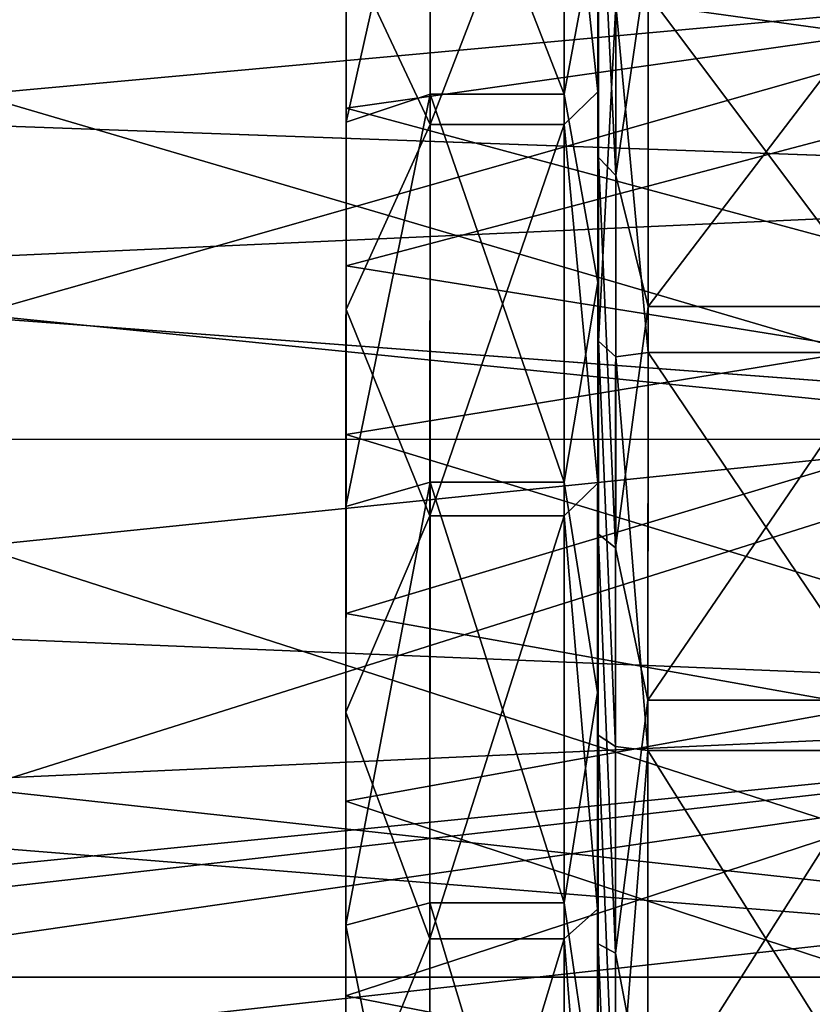
# Model space of a CAD drawing. Extents: x -0.063 to 0.236, y 0.001 to 0.11.
# Drawn here: x 0.227 to 0.231, y 0.027 to 0.033 of the extents above; entities that cross this region are included whole.
import ezdxf

# ---------------------------------------------------------------- set-up
doc = ezdxf.new("R2010")
doc.units = 0
doc.layers.add('L15_CHROM7', color=7, linetype='CONTINUOUS')
doc.layers.add('L4_CHROM1', color=7, linetype='CONTINUOUS')

msp = doc.modelspace()

# ---------------------------------------------------------------- linework, layer by layer
at = {"layer": 'L15_CHROM7', "color": 8, "invisible_edges": 8}
for points in [[(0.228484, 0.035504, 0.010657), (0.228483, 0.032658, 0.010649), (0.228484, 0.033625, 0.012612), (0.228484, 0.035504, 0.010657)], [(0.228484, 0.035504, 0.010657), (0.228484, 0.034311, 0.008771), (0.228483, 0.032658, 0.010649), (0.228484, 0.035504, 0.010657)], [(0.229984, 0.03482, 0.01188), (0.229784, 0.03464, 0.012348), (0.229983, 0.032754, 0.01371), (0.229984, 0.03482, 0.01188)], [(0.229984, 0.034857, 0.010955), (0.229984, 0.03482, 0.01188), (0.229983, 0.032939, 0.012803), (0.229984, 0.034857, 0.010955)], [(0.229984, 0.034857, 0.010955), (0.229983, 0.032939, 0.012803), (0.229988, 0.03435, 0.011429), (0.229984, 0.034857, 0.010955)], [(0.229984, 0.034822, -0.010994), (0.229983, 0.032898, -0.012836), (0.229984, 0.033824, -0.012837), (0.229984, 0.034822, -0.010994)], [(0.229984, 0.034822, -0.010994), (0.229988, 0.033392, -0.012349), (0.229983, 0.032898, -0.012836), (0.229984, 0.034822, -0.010994)], [(0.229984, 0.03482, 0.01188), (0.229983, 0.032754, 0.01371), (0.229983, 0.032939, 0.012803), (0.229984, 0.03482, 0.01188)], [(0.228984, 0.034799, -0.012189), (0.228983, 0.03274, -0.01397), (0.228483, 0.032574, -0.013471), (0.228984, 0.034799, -0.012189)], [(0.228984, 0.034799, -0.012189), (0.228483, 0.032574, -0.013471), (0.228484, 0.034604, -0.011672), (0.228984, 0.034799, -0.012189)], [(0.229783, 0.03274, -0.01397), (0.228983, 0.03274, -0.01397), (0.228984, 0.034799, -0.012189), (0.229783, 0.03274, -0.01397)], [(0.229784, 0.034799, -0.012189), (0.229783, 0.03274, -0.01397), (0.228984, 0.034799, -0.012189), (0.229784, 0.034799, -0.012189)], [(0.229984, 0.033824, -0.012837), (0.229783, 0.03274, -0.01397), (0.229784, 0.034799, -0.012189), (0.229984, 0.033824, -0.012837)], [(0.228984, 0.03464, 0.012348), (0.228484, 0.033625, 0.012612), (0.228983, 0.032559, 0.014102), (0.228984, 0.03464, 0.012348)], [(0.229784, 0.03464, 0.012348), (0.228983, 0.032559, 0.014102), (0.229783, 0.032559, 0.014102), (0.229784, 0.03464, 0.012348)], [(0.229784, 0.03464, 0.012348), (0.228984, 0.03464, 0.012348), (0.228983, 0.032559, 0.014102), (0.229784, 0.03464, 0.012348)], [(0.229784, 0.03464, 0.012348), (0.229783, 0.032559, 0.014102), (0.229983, 0.032754, 0.01371), (0.229784, 0.03464, 0.012348)], [(0.228484, 0.034604, -0.011672), (0.228483, 0.031718, -0.011476), (0.228484, 0.033524, -0.009745), (0.228484, 0.034604, -0.011672)], [(0.228484, 0.034604, -0.011672), (0.228483, 0.032574, -0.013471), (0.228483, 0.031718, -0.011476), (0.228484, 0.034604, -0.011672)], [(0.232984, 0.034512, -0.00849), (0.228484, 0.033524, -0.009745), (0.232983, 0.032904, -0.010407), (0.232984, 0.034512, -0.00849)], [(0.229988, 0.03435, 0.011429), (0.229983, 0.032939, 0.012803), (0.229987, 0.032363, 0.013189), (0.229988, 0.03435, 0.011429)], [(0.229988, 0.03435, 0.011429), (0.229987, 0.032363, 0.013189), (0.23009, 0.032256, 0.013047), (0.229988, 0.03435, 0.011429)], [(0.229988, 0.03435, 0.011429), (0.23009, 0.032256, 0.013047), (0.230091, 0.034222, 0.011305), (0.229988, 0.03435, 0.011429)], [(0.228483, 0.032658, 0.010649), (0.228484, 0.034311, 0.008771), (0.232984, 0.033291, 0.010002), (0.228483, 0.032658, 0.010649)], [(0.230284, 0.033576, 0.011844), (0.230091, 0.034222, 0.011305), (0.23009, 0.032256, 0.013047), (0.230284, 0.033576, 0.011844)], [(0.229984, 0.033824, -0.012837), (0.229983, 0.031618, -0.014495), (0.229783, 0.03274, -0.01397), (0.229984, 0.033824, -0.012837)], [(0.229984, 0.033824, -0.012837), (0.229983, 0.032898, -0.012836), (0.229983, 0.031618, -0.014495), (0.229984, 0.033824, -0.012837)], [(0.228484, 0.033625, 0.012612), (0.228483, 0.030711, 0.012221), (0.228483, 0.031457, 0.014241), (0.228484, 0.033625, 0.012612)], [(0.228484, 0.033625, 0.012612), (0.228483, 0.032658, 0.010649), (0.228483, 0.030711, 0.012221), (0.228484, 0.033625, 0.012612)], [(0.228484, 0.033625, 0.012612), (0.228483, 0.031457, 0.014241), (0.228983, 0.032559, 0.014102), (0.228484, 0.033625, 0.012612)], [(0.230284, 0.033576, 0.011844), (0.23009, 0.032256, 0.013047), (0.230283, 0.031475, 0.013514), (0.230284, 0.033576, 0.011844)], [(0.231884, 0.033576, 0.011844), (0.230284, 0.033576, 0.011844), (0.230283, 0.031475, 0.013514), (0.231884, 0.033576, 0.011844)], [(0.231884, 0.033576, 0.011844), (0.230283, 0.031475, 0.013514), (0.231883, 0.031475, 0.013514), (0.231884, 0.033576, 0.011844)], [(0.232983, 0.032904, -0.010407), (0.228484, 0.033524, -0.009745), (0.228483, 0.031718, -0.011476), (0.232983, 0.032904, -0.010407)], [(0.229988, 0.033392, -0.012349), (0.229987, 0.031269, -0.013944), (0.229983, 0.032898, -0.012836), (0.229988, 0.033392, -0.012349)], [(0.229988, 0.033392, -0.012349), (0.230091, 0.033274, -0.012216), (0.229987, 0.031269, -0.013944), (0.229988, 0.033392, -0.012349)], [(0.232984, 0.033291, 0.010002), (0.232983, 0.031445, 0.01169), (0.228483, 0.032658, 0.010649), (0.232984, 0.033291, 0.010002)], [(0.230284, 0.033336, -0.012066), (0.230283, 0.031201, -0.013693), (0.230091, 0.033274, -0.012216), (0.230284, 0.033336, -0.012066)], [(0.231883, 0.031201, -0.013693), (0.230283, 0.031201, -0.013693), (0.230284, 0.033336, -0.012066), (0.231883, 0.031201, -0.013693)], [(0.231884, 0.033336, -0.012066), (0.231883, 0.031201, -0.013693), (0.230284, 0.033336, -0.012066), (0.231884, 0.033336, -0.012066)], [(0.230091, 0.033274, -0.012216), (0.23009, 0.031174, -0.013794), (0.229987, 0.031269, -0.013944), (0.230091, 0.033274, -0.012216)], [(0.230283, 0.031201, -0.013693), (0.23009, 0.031174, -0.013794), (0.230091, 0.033274, -0.012216), (0.230283, 0.031201, -0.013693)], [(0.229983, 0.032939, 0.012803), (0.229983, 0.032754, 0.01371), (0.229983, 0.030749, 0.01432), (0.229983, 0.032939, 0.012803)], [(0.229983, 0.032939, 0.012803), (0.229983, 0.030749, 0.01432), (0.229987, 0.032363, 0.013189), (0.229983, 0.032939, 0.012803)], [(0.232983, 0.032904, -0.010407), (0.228483, 0.031718, -0.011476), (0.232983, 0.030995, -0.012023), (0.232983, 0.032904, -0.010407)], [(0.229983, 0.032898, -0.012836), (0.229983, 0.030704, -0.014346), (0.229983, 0.031618, -0.014495), (0.229983, 0.032898, -0.012836)], [(0.229983, 0.032898, -0.012836), (0.229987, 0.031269, -0.013944), (0.229983, 0.030704, -0.014346), (0.229983, 0.032898, -0.012836)], [(0.229983, 0.032754, 0.01371), (0.229783, 0.032559, 0.014102), (0.229983, 0.030422, 0.015186), (0.229983, 0.032754, 0.01371)], [(0.229983, 0.032754, 0.01371), (0.229983, 0.030422, 0.015186), (0.229983, 0.030749, 0.01432), (0.229983, 0.032754, 0.01371)], [(0.228983, 0.03274, -0.01397), (0.228983, 0.030428, -0.015408), (0.228482, 0.030282, -0.01492), (0.228983, 0.03274, -0.01397)], [(0.228983, 0.03274, -0.01397), (0.228482, 0.030282, -0.01492), (0.228483, 0.032574, -0.013471), (0.228983, 0.03274, -0.01397)], [(0.229783, 0.03274, -0.01397), (0.229783, 0.030428, -0.015408), (0.228983, 0.03274, -0.01397), (0.229783, 0.03274, -0.01397)], [(0.229783, 0.030428, -0.015408), (0.228983, 0.030428, -0.015408), (0.228983, 0.03274, -0.01397), (0.229783, 0.030428, -0.015408)], [(0.229983, 0.031618, -0.014495), (0.229783, 0.030428, -0.015408), (0.229783, 0.03274, -0.01397), (0.229983, 0.031618, -0.014495)], [(0.232983, 0.031445, 0.01169), (0.228483, 0.030711, 0.012221), (0.228483, 0.032658, 0.010649), (0.232983, 0.031445, 0.01169)], [(0.228483, 0.032574, -0.013471), (0.228482, 0.029645, -0.012877), (0.228483, 0.031718, -0.011476), (0.228483, 0.032574, -0.013471)], [(0.228483, 0.032574, -0.013471), (0.228482, 0.030282, -0.01492), (0.228482, 0.029645, -0.012877), (0.228483, 0.032574, -0.013471)], [(0.228983, 0.032559, 0.014102), (0.228483, 0.031457, 0.014241), (0.228982, 0.030228, 0.01551), (0.228983, 0.032559, 0.014102)], [(0.229783, 0.032559, 0.014102), (0.228982, 0.030228, 0.01551), (0.229782, 0.030228, 0.01551), (0.229783, 0.032559, 0.014102)], [(0.229783, 0.032559, 0.014102), (0.228983, 0.032559, 0.014102), (0.228982, 0.030228, 0.01551), (0.229783, 0.032559, 0.014102)], [(0.229783, 0.032559, 0.014102), (0.229782, 0.030228, 0.01551), (0.229983, 0.030422, 0.015186), (0.229783, 0.032559, 0.014102)], [(0.229987, 0.032363, 0.013189), (0.229983, 0.030749, 0.01432), (0.229986, 0.030119, 0.014608), (0.229987, 0.032363, 0.013189)], [(0.229987, 0.032363, 0.013189), (0.229986, 0.030119, 0.014608), (0.230089, 0.030036, 0.014451), (0.229987, 0.032363, 0.013189)], [(0.229987, 0.032363, 0.013189), (0.230089, 0.030036, 0.014451), (0.23009, 0.032256, 0.013047), (0.229987, 0.032363, 0.013189)], [(0.230283, 0.031475, 0.013514), (0.23009, 0.032256, 0.013047), (0.230089, 0.030036, 0.014451), (0.230283, 0.031475, 0.013514)], [(0.232983, 0.030995, -0.012023), (0.228483, 0.031718, -0.011476), (0.228482, 0.029645, -0.012877), (0.232983, 0.030995, -0.012023)], [(0.229983, 0.031618, -0.014495), (0.229982, 0.029174, -0.015778), (0.229783, 0.030428, -0.015408), (0.229983, 0.031618, -0.014495)], [(0.229983, 0.031618, -0.014495), (0.229983, 0.030704, -0.014346), (0.229982, 0.029174, -0.015778), (0.229983, 0.031618, -0.014495)], [(0.230283, 0.031475, 0.013514), (0.230089, 0.030036, 0.014451), (0.230282, 0.029128, 0.014815), (0.230283, 0.031475, 0.013514)], [(0.231883, 0.031475, 0.013514), (0.230283, 0.031475, 0.013514), (0.230282, 0.029128, 0.014815), (0.231883, 0.031475, 0.013514)], [(0.231883, 0.031475, 0.013514), (0.230282, 0.029128, 0.014815), (0.231882, 0.029128, 0.014815), (0.231883, 0.031475, 0.013514)], [(0.228483, 0.031457, 0.014241), (0.228482, 0.028527, 0.013441), (0.228482, 0.029056, 0.015502), (0.228483, 0.031457, 0.014241)], [(0.228483, 0.031457, 0.014241), (0.228483, 0.030711, 0.012221), (0.228482, 0.028527, 0.013441), (0.228483, 0.031457, 0.014241)], [(0.228483, 0.031457, 0.014241), (0.228482, 0.029056, 0.015502), (0.228982, 0.030228, 0.01551), (0.228483, 0.031457, 0.014241)], [(0.232983, 0.031445, 0.01169), (0.232982, 0.02934, 0.013042), (0.228483, 0.030711, 0.012221), (0.232983, 0.031445, 0.01169)], [(0.229987, 0.031269, -0.013944), (0.229986, 0.028919, -0.015177), (0.229983, 0.030704, -0.014346), (0.229987, 0.031269, -0.013944)], [(0.229987, 0.031269, -0.013944), (0.230089, 0.028853, -0.015012), (0.229986, 0.028919, -0.015177), (0.229987, 0.031269, -0.013944)], [(0.229987, 0.031269, -0.013944), (0.23009, 0.031174, -0.013794), (0.230089, 0.028853, -0.015012), (0.229987, 0.031269, -0.013944)], [(0.230282, 0.028828, -0.014946), (0.230089, 0.028853, -0.015012), (0.23009, 0.031174, -0.013794), (0.230282, 0.028828, -0.014946)], [(0.230283, 0.031201, -0.013693), (0.230282, 0.028828, -0.014946), (0.23009, 0.031174, -0.013794), (0.230283, 0.031201, -0.013693)], [(0.231882, 0.028828, -0.014946), (0.230282, 0.028828, -0.014946), (0.230283, 0.031201, -0.013693), (0.231882, 0.028828, -0.014946)], [(0.231883, 0.031201, -0.013693), (0.231882, 0.028828, -0.014946), (0.230283, 0.031201, -0.013693), (0.231883, 0.031201, -0.013693)], [(0.232983, 0.030995, -0.012023), (0.228482, 0.029645, -0.012877), (0.232982, 0.02884, -0.013294), (0.232983, 0.030995, -0.012023)], [(0.232982, 0.02934, 0.013042), (0.228482, 0.028527, 0.013441), (0.228483, 0.030711, 0.012221), (0.232982, 0.02934, 0.013042)], [(0.229983, 0.030749, 0.01432), (0.229983, 0.030422, 0.015186), (0.229982, 0.028345, 0.015465), (0.229983, 0.030749, 0.01432)], [(0.229983, 0.030749, 0.01432), (0.229982, 0.028345, 0.015465), (0.229986, 0.030119, 0.014608), (0.229983, 0.030749, 0.01432)], [(0.229983, 0.030704, -0.014346), (0.229982, 0.028296, -0.015484), (0.229982, 0.029174, -0.015778), (0.229983, 0.030704, -0.014346)], [(0.229983, 0.030704, -0.014346), (0.229986, 0.028919, -0.015177), (0.229982, 0.028296, -0.015484), (0.229983, 0.030704, -0.014346)], [(0.228983, 0.030428, -0.015408), (0.228982, 0.02792, -0.016466), (0.228482, 0.027787, -0.015983), (0.228983, 0.030428, -0.015408)], [(0.228983, 0.030428, -0.015408), (0.228482, 0.027787, -0.015983), (0.228482, 0.030282, -0.01492), (0.228983, 0.030428, -0.015408)], [(0.229782, 0.02792, -0.016466), (0.228982, 0.02792, -0.016466), (0.228983, 0.030428, -0.015408), (0.229782, 0.02792, -0.016466)], [(0.229783, 0.030428, -0.015408), (0.229782, 0.02792, -0.016466), (0.228983, 0.030428, -0.015408), (0.229783, 0.030428, -0.015408)], [(0.229982, 0.029174, -0.015778), (0.229782, 0.02792, -0.016466), (0.229783, 0.030428, -0.015408), (0.229982, 0.029174, -0.015778)], [(0.229983, 0.030422, 0.015186), (0.229782, 0.030228, 0.01551), (0.229982, 0.027882, 0.016267), (0.229983, 0.030422, 0.015186)], [(0.229983, 0.030422, 0.015186), (0.229982, 0.027882, 0.016267), (0.229982, 0.028345, 0.015465), (0.229983, 0.030422, 0.015186)], [(0.228482, 0.030282, -0.01492), (0.228481, 0.027365, -0.013907), (0.228482, 0.029645, -0.012877), (0.228482, 0.030282, -0.01492)], [(0.228482, 0.030282, -0.01492), (0.228482, 0.027787, -0.015983), (0.228481, 0.027365, -0.013907), (0.228482, 0.030282, -0.01492)], [(0.228982, 0.030228, 0.01551), (0.228482, 0.029056, 0.015502), (0.228982, 0.027706, 0.016535), (0.228982, 0.030228, 0.01551)], [(0.229782, 0.030228, 0.01551), (0.228982, 0.027706, 0.016535), (0.229782, 0.027706, 0.016535), (0.229782, 0.030228, 0.01551)], [(0.229782, 0.030228, 0.01551), (0.228982, 0.030228, 0.01551), (0.228982, 0.027706, 0.016535), (0.229782, 0.030228, 0.01551)], [(0.229982, 0.027882, 0.016267), (0.229782, 0.030228, 0.01551), (0.229782, 0.027706, 0.016535), (0.229982, 0.027882, 0.016267)], [(0.229986, 0.030119, 0.014608), (0.229982, 0.028345, 0.015465), (0.229986, 0.027676, 0.015649), (0.229986, 0.030119, 0.014608)], [(0.229986, 0.030119, 0.014608), (0.230089, 0.02762, 0.01548), (0.230089, 0.030036, 0.014451), (0.229986, 0.030119, 0.014608)], [(0.229986, 0.030119, 0.014608), (0.229986, 0.027676, 0.015649), (0.230089, 0.02762, 0.01548), (0.229986, 0.030119, 0.014608)], [(0.230282, 0.029128, 0.014815), (0.230089, 0.030036, 0.014451), (0.230089, 0.02762, 0.01548), (0.230282, 0.029128, 0.014815)], [(0.232982, 0.02884, -0.013294), (0.228482, 0.029645, -0.012877), (0.228481, 0.027365, -0.013907), (0.232982, 0.02884, -0.013294)], [(0.232982, 0.02934, 0.013042), (0.232981, 0.027037, 0.014019), (0.228482, 0.028527, 0.013441), (0.232982, 0.02934, 0.013042)], [(0.229982, 0.029174, -0.015778), (0.229981, 0.026556, -0.016652), (0.229782, 0.02792, -0.016466), (0.229982, 0.029174, -0.015778)], [(0.229982, 0.029174, -0.015778), (0.229982, 0.028296, -0.015484), (0.229981, 0.026556, -0.016652), (0.229982, 0.029174, -0.015778)], [(0.230282, 0.029128, 0.014815), (0.230089, 0.02762, 0.01548), (0.230281, 0.026598, 0.015712), (0.230282, 0.029128, 0.014815)], [(0.231882, 0.029128, 0.014815), (0.230282, 0.029128, 0.014815), (0.230281, 0.026598, 0.015712), (0.231882, 0.029128, 0.014815)], [(0.231882, 0.029128, 0.014815), (0.230281, 0.026598, 0.015712), (0.231881, 0.026598, 0.015712), (0.231882, 0.029128, 0.014815)], [(0.228482, 0.029056, 0.015502), (0.228481, 0.026168, 0.014274), (0.228481, 0.026484, 0.01636), (0.228482, 0.029056, 0.015502)], [(0.228482, 0.029056, 0.015502), (0.228482, 0.028527, 0.013441), (0.228481, 0.026168, 0.014274), (0.228482, 0.029056, 0.015502)], [(0.228482, 0.029056, 0.015502), (0.228481, 0.026484, 0.01636), (0.228982, 0.027706, 0.016535), (0.228482, 0.029056, 0.015502)], [(0.229986, 0.028919, -0.015177), (0.229985, 0.0264, -0.016019), (0.229982, 0.028296, -0.015484), (0.229986, 0.028919, -0.015177)], [(0.229986, 0.028919, -0.015177), (0.230088, 0.026357, -0.015846), (0.229985, 0.0264, -0.016019), (0.229986, 0.028919, -0.015177)], [(0.229986, 0.028919, -0.015177), (0.230089, 0.028853, -0.015012), (0.230088, 0.026357, -0.015846), (0.229986, 0.028919, -0.015177)], [(0.232982, 0.02884, -0.013294), (0.228481, 0.027365, -0.013907), (0.232981, 0.026501, -0.014183), (0.232982, 0.02884, -0.013294)], [(0.230282, 0.028828, -0.014946), (0.230088, 0.026357, -0.015846), (0.230089, 0.028853, -0.015012), (0.230282, 0.028828, -0.014946)], [(0.230282, 0.028828, -0.014946), (0.230281, 0.026281, -0.015792), (0.230088, 0.026357, -0.015846), (0.230282, 0.028828, -0.014946)], [(0.231881, 0.026281, -0.015792), (0.230281, 0.026281, -0.015792), (0.230282, 0.028828, -0.014946), (0.231881, 0.026281, -0.015792)], [(0.231882, 0.028828, -0.014946), (0.231881, 0.026281, -0.015792), (0.230282, 0.028828, -0.014946), (0.231882, 0.028828, -0.014946)], [(0.232981, 0.027037, 0.014019), (0.228481, 0.026168, 0.014274), (0.228482, 0.028527, 0.013441), (0.232981, 0.027037, 0.014019)], [(0.229982, 0.028345, 0.015465), (0.229982, 0.027882, 0.016267), (0.229981, 0.025788, 0.01621), (0.229982, 0.028345, 0.015465)], [(0.229982, 0.028345, 0.015465), (0.229981, 0.025788, 0.01621), (0.229986, 0.027676, 0.015649), (0.229982, 0.028345, 0.015465)], [(0.229982, 0.028296, -0.015484), (0.229981, 0.025736, -0.016221), (0.229981, 0.026556, -0.016652), (0.229982, 0.028296, -0.015484)], [(0.229982, 0.028296, -0.015484), (0.229985, 0.0264, -0.016019), (0.229981, 0.025736, -0.016221), (0.229982, 0.028296, -0.015484)], [(0.228982, 0.02792, -0.016466), (0.228981, 0.025277, -0.017118), (0.228482, 0.027787, -0.015983), (0.228982, 0.02792, -0.016466)], [(0.229781, 0.025277, -0.017118), (0.228981, 0.025277, -0.017118), (0.228982, 0.02792, -0.016466), (0.229781, 0.025277, -0.017118)], [(0.229782, 0.02792, -0.016466), (0.229781, 0.025277, -0.017118), (0.228982, 0.02792, -0.016466), (0.229782, 0.02792, -0.016466)], [(0.229981, 0.026556, -0.016652), (0.229781, 0.025277, -0.017118), (0.229782, 0.02792, -0.016466), (0.229981, 0.026556, -0.016652)], [(0.229982, 0.027882, 0.016267), (0.229782, 0.027706, 0.016535), (0.229981, 0.025203, 0.016928), (0.229982, 0.027882, 0.016267)], [(0.229982, 0.027882, 0.016267), (0.229981, 0.025203, 0.016928), (0.229981, 0.025788, 0.01621), (0.229982, 0.027882, 0.016267)], [(0.228482, 0.027787, -0.015983), (0.228481, 0.024944, -0.014538), (0.228481, 0.027365, -0.013907), (0.228482, 0.027787, -0.015983)], [(0.228482, 0.027787, -0.015983), (0.228481, 0.025155, -0.016632), (0.228481, 0.024944, -0.014538), (0.228482, 0.027787, -0.015983)], [(0.228482, 0.027787, -0.015983), (0.228981, 0.025277, -0.017118), (0.228481, 0.025155, -0.016632), (0.228482, 0.027787, -0.015983)], [(0.228982, 0.027706, 0.016535), (0.228481, 0.026484, 0.01636), (0.228981, 0.025055, 0.017154), (0.228982, 0.027706, 0.016535)], [(0.229782, 0.027706, 0.016535), (0.228981, 0.025055, 0.017154), (0.229781, 0.025055, 0.017154), (0.229782, 0.027706, 0.016535)], [(0.229782, 0.027706, 0.016535), (0.228982, 0.027706, 0.016535), (0.228981, 0.025055, 0.017154), (0.229782, 0.027706, 0.016535)], [(0.229981, 0.025203, 0.016928), (0.229782, 0.027706, 0.016535), (0.229781, 0.025055, 0.017154), (0.229981, 0.025203, 0.016928)], [(0.229986, 0.027676, 0.015649), (0.229981, 0.025788, 0.01621), (0.229985, 0.025098, 0.016284), (0.229986, 0.027676, 0.015649)], [(0.229986, 0.027676, 0.015649), (0.229985, 0.025098, 0.016284), (0.230088, 0.02507, 0.016109), (0.229986, 0.027676, 0.015649)], [(0.229986, 0.027676, 0.015649), (0.230088, 0.02507, 0.016109), (0.230089, 0.02762, 0.01548), (0.229986, 0.027676, 0.015649)], [(0.230281, 0.026598, 0.015712), (0.230089, 0.02762, 0.01548), (0.230088, 0.02507, 0.016109), (0.230281, 0.026598, 0.015712)], [(0.232981, 0.026501, -0.014183), (0.228481, 0.027365, -0.013907), (0.228481, 0.024944, -0.014538), (0.232981, 0.026501, -0.014183)]]:
    msp.add_3dface(points, dxfattribs=at)
at = {"layer": 'L4_CHROM1', "color": 8, "invisible_edges": 8}
for points in [[(0.23307, 0.033362, -0.013682), (0.226284, 0.035102, -0.012094), (0.226283, 0.032739, -0.014158), (0.23307, 0.033362, -0.013682)], [(0.235984, 0.035065, 0.016788), (0.199984, 0.033498, 0.017866), (0.235983, 0.032209, 0.018595), (0.235984, 0.035065, 0.016788)], [(0.23307, 0.033362, 0.013682), (0.226283, 0.031428, 0.015023), (0.226284, 0.033967, 0.013179), (0.23307, 0.033362, 0.013682)], [(0.235983, 0.030681, -0.01932), (0.195983, 0.030694, -0.01932), (0.195984, 0.033686, -0.017749), (0.235983, 0.030681, -0.01932)], [(0.235984, 0.033673, -0.017749), (0.235983, 0.030681, -0.01932), (0.195984, 0.033686, -0.017749), (0.235984, 0.033673, -0.017749)], [(0.235983, 0.032209, 0.018595), (0.199984, 0.033498, 0.017866), (0.199983, 0.030579, 0.019368), (0.235983, 0.032209, 0.018595)], [(0.23307, 0.033362, 0.013682), (0.233069, 0.030743, 0.01541), (0.226283, 0.031428, 0.015023), (0.23307, 0.033362, 0.013682)], [(0.23307, 0.033362, -0.013682), (0.226283, 0.032739, -0.014158), (0.233069, 0.030743, -0.01541), (0.23307, 0.033362, -0.013682)], [(0.233069, 0.030743, -0.01541), (0.226283, 0.032739, -0.014158), (0.226282, 0.030046, -0.015767), (0.233069, 0.030743, -0.01541)], [(0.235983, 0.032209, 0.018595), (0.199983, 0.030579, 0.019368), (0.235982, 0.0291, 0.019919), (0.235983, 0.032209, 0.018595)], [(0.233069, 0.030743, 0.01541), (0.226282, 0.028602, 0.016384), (0.226283, 0.031428, 0.015023), (0.233069, 0.030743, 0.01541)], [(0.233069, 0.030743, 0.01541), (0.233068, 0.027858, 0.016643), (0.226282, 0.028602, 0.016384), (0.233069, 0.030743, 0.01541)], [(0.233069, 0.030743, -0.01541), (0.226282, 0.030046, -0.015767), (0.233068, 0.027858, -0.016643), (0.233069, 0.030743, -0.01541)], [(0.235982, 0.027475, -0.02039), (0.195982, 0.027488, -0.02039), (0.195983, 0.030694, -0.01932), (0.235982, 0.027475, -0.02039)], [(0.235983, 0.030681, -0.01932), (0.235982, 0.027475, -0.02039), (0.195983, 0.030694, -0.01932), (0.235983, 0.030681, -0.01932)], [(0.235982, 0.0291, 0.019919), (0.199983, 0.030579, 0.019368), (0.199981, 0.027462, 0.020396), (0.235982, 0.0291, 0.019919)], [(0.233068, 0.027858, -0.016643), (0.226282, 0.030046, -0.015767), (0.226281, 0.027108, -0.016869), (0.233068, 0.027858, -0.016643)], [(0.235982, 0.0291, 0.019919), (0.199981, 0.027462, 0.020396), (0.220512, 0.027555, 0.020371), (0.235982, 0.0291, 0.019919)], [(0.235982, 0.0291, 0.019919), (0.220512, 0.027555, 0.020371), (0.221495, 0.027451, 0.020397), (0.235982, 0.0291, 0.019919)], [(0.235982, 0.0291, 0.019919), (0.221495, 0.027451, 0.020397), (0.222466, 0.027152, 0.020468), (0.235982, 0.0291, 0.019919)], [(0.235982, 0.0291, 0.019919), (0.222466, 0.027152, 0.020468), (0.235981, 0.025818, 0.020728), (0.235982, 0.0291, 0.019919)], [(0.233068, 0.027858, 0.016643), (0.226281, 0.025577, 0.017219), (0.226282, 0.028602, 0.016384), (0.233068, 0.027858, 0.016643)], [(0.233068, 0.027858, 0.016643), (0.233067, 0.0248, 0.017342), (0.226281, 0.025577, 0.017219), (0.233068, 0.027858, 0.016643)], [(0.233068, 0.027858, -0.016643), (0.226281, 0.027108, -0.016869), (0.233067, 0.0248, -0.017342), (0.233068, 0.027858, -0.016643)], [(0.23598, 0.024139, -0.020932), (0.19598, 0.024152, -0.020932), (0.195982, 0.027488, -0.02039), (0.23598, 0.024139, -0.020932)], [(0.235982, 0.027475, -0.02039), (0.23598, 0.024139, -0.020932), (0.195982, 0.027488, -0.02039), (0.235982, 0.027475, -0.02039)]]:
    msp.add_3dface(points, dxfattribs=at)

doc.saveas('drawing.dxf')
